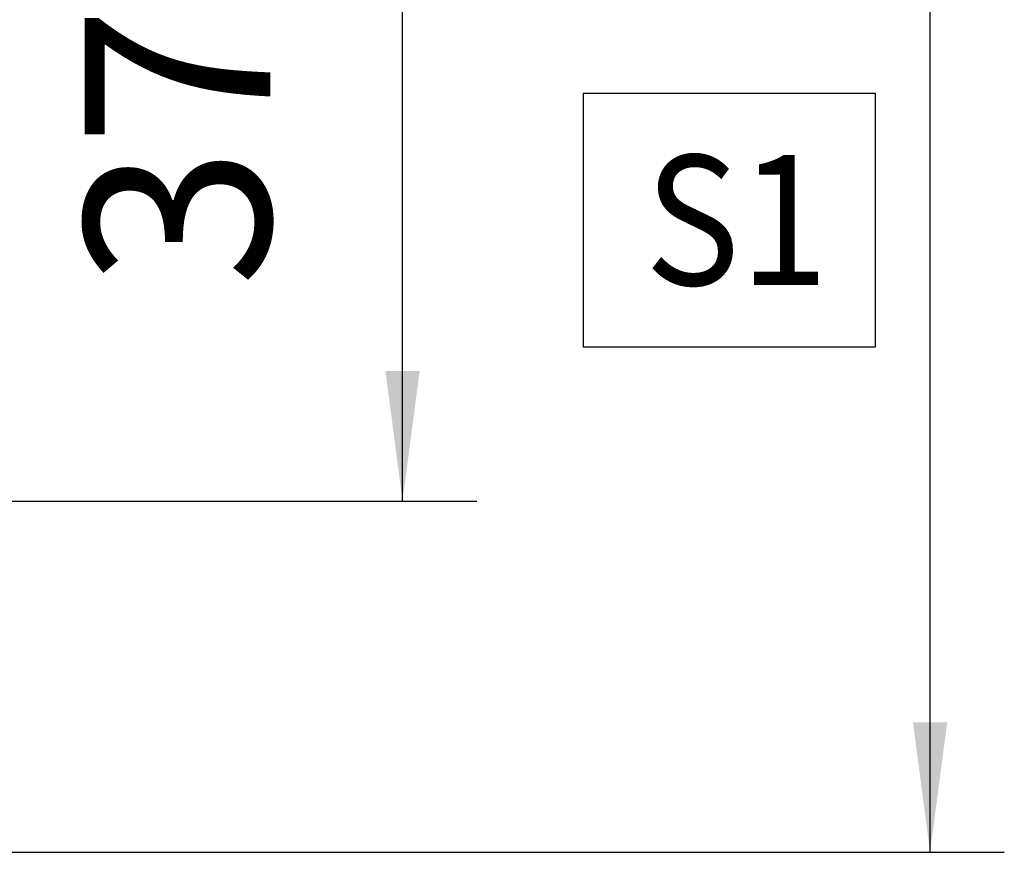
# Model space of a CAD drawing. Units: inches. Extents: x 351 to 1182, y 317 to 901.
# Drawn here: x 456 to 483, y 744 to 767 of the extents above; entities that cross this region are included whole.
import ezdxf

# ---------------------------------------------------------------- set-up
doc = ezdxf.new("R2010")
doc.units = ezdxf.units.IN
doc.layers.add('1', color=7, linetype='Continuous')
doc.styles.add('CONVERTER_11', font='txt.shx', dxfattribs={"width": 0.9})
doc.dimstyles.new('ME10_DIM_23', dxfattribs={"dimtxt": 10, "dimasz": 7, "dimexe": 4, "dimexo": 0, "dimgap": 4, "dimtad": 1, "dimdsep": 46, "dimtxsty": 'CONVERTER_11', "dimsah": 1, "dimcen": 0.09, "dimclrd": 3, "dimclre": 3, "dimclrt": 4, "dimadec": 0, "dimazin": 0, "dimtfac": 1, "dimtdec": 4, "dimtix": 1, "dimtmove": 0, "dimatfit": 3, "dimfxl": 0, "dimtolj": 1, "dimtzin": 0, "dimarcsym": 0})

# ---------------------------------------------------------------- blocks, each defined once
blk = doc.blocks.new('*D642')
at = {"layer": '1', "color": 3, "linetype": 'Continuous'}
for p, q in [((860.672, 1544.2), (937.022, 1544.2)), ((933.022, 1507.2), (933.022, 1544.2)), ((844.981, 1507.2), (937.022, 1507.2))]:
    blk.add_line(p, q, dxfattribs=at)
at = {"layer": '1', "color": 3}
for points in [[(933.944, 1537.2), (932.101, 1537.2), (933.022, 1544.2)], [(932.101, 1514.2), (933.944, 1514.2), (933.022, 1507.2)]]:
    blk.add_solid(points, dxfattribs=at)
at = {"layer": '1', "color": 4, "insert": (929.022, 1518.728), "char_height": 10, "attachment_point": 7, "rotation": 90, "line_spacing_factor": 0.60024, "style": 'CONVERTER_11'}
blk.add_mtext('37', dxfattribs=at)
blk = doc.blocks.new('*D649')
at = {"layer": '1', "color": 3, "linetype": 'Continuous'}
for p, q in [((873.181, 1544.2), (965.45, 1544.2)), ((961.45, 1488.268), (961.45, 1544.2)), ((883.571, 1488.268), (965.45, 1488.268))]:
    blk.add_line(p, q, dxfattribs=at)
at = {"layer": '1', "color": 3}
for points in [[(962.372, 1537.2), (960.528, 1537.2), (961.45, 1544.2)], [(960.528, 1495.268), (962.372, 1495.268), (961.45, 1488.268)]]:
    blk.add_solid(points, dxfattribs=at)
at = {"layer": '1', "color": 4, "style": 'CONVERTER_11', "width": 0.9}
blk.add_text('S1', height=7, dxfattribs=at).set_placement((946.075, 1518.84))
blk = doc.blocks.new('FrontI', base_point=(886, 1480))
at = {"layer": '1', "color": 4}
blk.add_lwpolyline([(942.75, 1529.165), (942.75, 1515.515), (958.5, 1515.515), (958.5, 1529.165)], close=True, dxfattribs=at)
at = {"layer": '1'}
blk.add_blockref('*D649', (0, 0), dxfattribs=at)
dim = blk.add_linear_dim(base=(933.022, 1507.2), p1=(860.672, 1544.2), p2=(844.981, 1507.2), angle=90, dimstyle='ME10_DIM_23', dxfattribs=at)
dim.commit()
dim.dimension.update_dxf_attribs({"geometry": '*D642', "text_midpoint": (924.022, 1526.228), "text_rotation": 90})

msp = doc.modelspace()

# ---------------------------------------------------------------- block references
at = {"xscale": 0.5, "yscale": 0.5, "zscale": 0.5}
msp.add_blockref('FrontI', (443, 740), dxfattribs=at)

doc.saveas('drawing.dxf')
